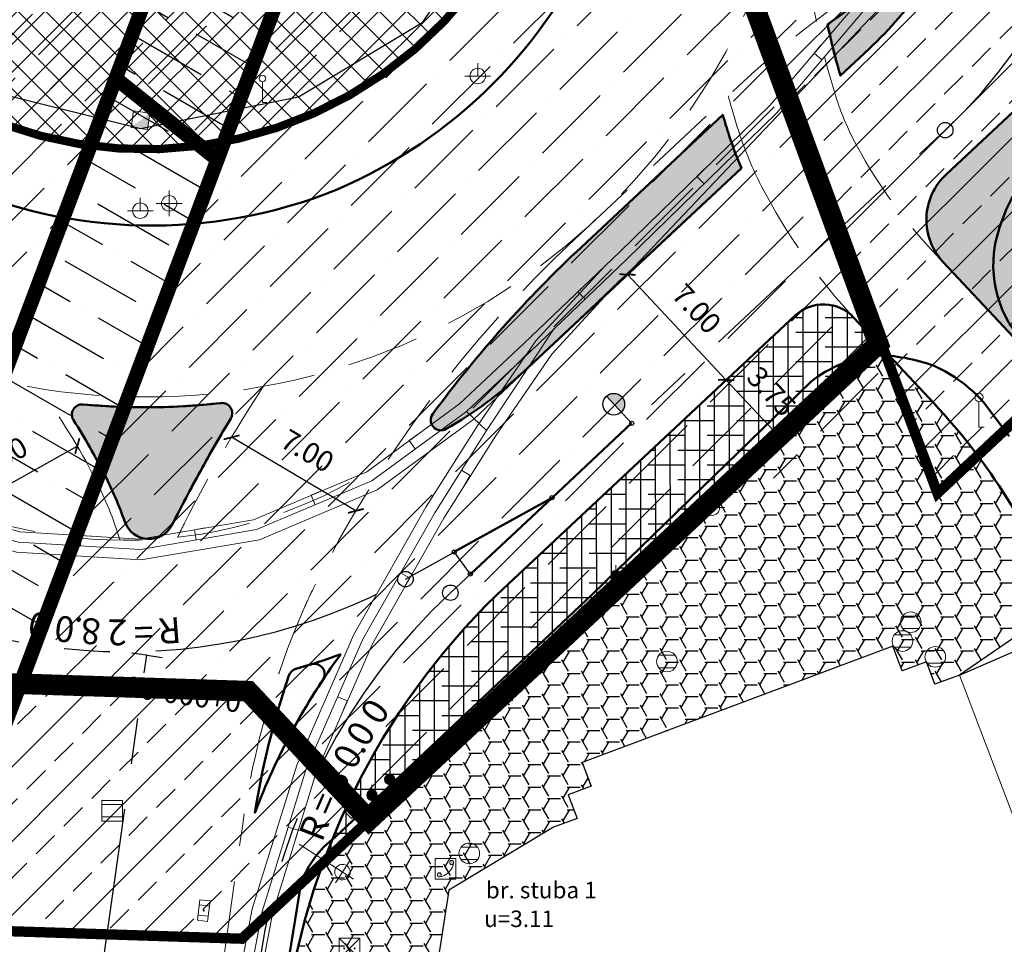
# Model space of a CAD drawing. Extents: x 7458060 to 7458446, y 4961916 to 4962331.
# Drawn here: x 7458206 to 7458253, y 4962070 to 4962115 of the extents above; entities that cross this region are included whole.
import ezdxf
from ezdxf.enums import TextEntityAlignment as Align

# ---------------------------------------------------------------- set-up
doc = ezdxf.new("R2010")
doc.units = 0
doc.header["$LTSCALE"] = 7
doc.header["$PDMODE"] = 33
doc.header["$PDSIZE"] = 0.005
for name, pattern in [('ACAD_ISO13W100', [36, 12, -3, 12, -3, 0, -3, 0, -3]), ('CENTER', [50.8, 31.75, -6.35, 6.35, -6.35]), ('DASHDOT2', [0.5, 0.25, -0.125, 0, -0.125]), ('DASHED', [0.75, 0.5, -0.25]), ('HIDDEN', [0.375, 0.25, -0.125])]:
    doc.linetypes.add(name, pattern=pattern)
doc.layers.get('Defpoints').update_dxf_attribs({"color": 9})
for name, color, linetype, lineweight in [('Gis', 252, 'Continuous', 15), ('Ivicnjak', 162, 'Continuous', 50), ('Kote', 7, 'Continuous', 30), ('Objekti', 7, 'Continuous', 15), ('Osa_tram', 202, 'CENTER', 30), ('Osa_ulica', 32, 'CENTER', 30), ('Osovina', 7, 'Continuous', 15), ('Sao_trake', 142, 'DASHED', 20), ('Simboli', 252, 'Continuous', 13), ('Skretnica', 10, 'Continuous', 30)]:
    doc.layers.add(name, color=color, linetype=linetype, lineweight=lineweight)
for name, color, linetype in [('Konture', 252, 'Continuous'), ('PODZEMNO', 4, 'HIDDEN'), ('slobodni trotoar', 30, 'Continuous'), ('TEKST', 7, 'Continuous'), ('trg', 40, 'Continuous')]:
    doc.layers.add(name, color=color, linetype=linetype)
doc.styles.add('arial', font='ARIALBD.TTF')
doc.styles.get("Standard").update_dxf_attribs({"font": 'simplex.shx'})
doc.styles.add('style1', font='yctime.ttf')
doc.dimstyles.new('nELE', dxfattribs={"dimscale": 0.8, "dimtxt": 1.25, "dimasz": 0.7, "dimexe": 0.18, "dimexo": 0.0625, "dimgap": 1, "dimtad": 1, "dimzin": 0, "dimdsep": 46, "dimtxsty": 'arial', "dimblk": 'ARCHTICK', "dimcen": 0.09, "dimse1": 1, "dimse2": 1, "dimclrd": 256, "dimclre": 256, "dimclrt": 256, "dimadec": 0, "dimazin": 0, "dimtfac": 1, "dimtmove": 2, "dimatfit": 3, "dimldrblk": 'ARCHTICK', "dimfxl": 0, "dimtolj": 1, "dimtzin": 0, "dimarcsym": 0})
pattern_1 = [(0, (0, 0), (0.9525, 0.549926), [0.635, -1.27]), (120, (0, 0), (-0.9524998862, 0.549926197105), [0.635, -1.27]), (60, (0, 0), (1.138e-07, 1.099852197105), [-1.27, 0.635])]

# ---------------------------------------------------------------- blocks, each defined once
blk = doc.blocks.new('s-stac')
at = {"color": 0}
for q in [(-1.5, 0), (1.5, 0)]:
    blk.add_line((0, 0), q, dxfattribs=at)
blk.add_attdef('STAC', (29.469, -1.009), '', height=2, dxfattribs=at)
blk = doc.blocks.new('A$C59560BAA')
at = {"layer": 'Skretnica'}
blk.add_hatch(color=256, dxfattribs=at).paths.add_polyline_path([(0, 0.37, 0.414214), (0.263, 0.633, 0.414214), (0, 0.896)])
blk.add_line((0, 0), (0, 0.896), dxfattribs=at)
blk.add_circle((0, 0.633), 0.263, dxfattribs=at)
blk = doc.blocks.new('A$C00905021')
at = {"layer": 'Skretnica', "linetype": 'Continuous', "lineweight": 50, "ltscale": 0.05}
for q in [(-5.283, 0), (5.417, 0), (5.255, -1.314)]:
    blk.add_line((0, 0), q, dxfattribs=at)
at = {"layer": 'Skretnica'}
blk.add_line((5.417, 0), (5.255, -1.314), dxfattribs=at)
at = {"layer": 'Skretnica', "lineweight": 30, "ltscale": 0.05}
for centre in [(-5.283, 0), (0, 0), (5.417, 0), (5.255, -1.314)]:
    blk.add_circle(centre, 0.1, dxfattribs=at)
blk = doc.blocks.new('_ARCHTICK')
at = {"color": 0, "linetype": 'ByBlock', "const_width": 0.15}
blk.add_lwpolyline([(-0.5, -0.5), (0.5, 0.5)], dxfattribs=at)
blk = doc.blocks.new('*D9')
at = {"layer": 'Defpoints', "color": 0}
for p in [(7458235.09, 4962102.279), (7458234.403, 4962101.636), (7458239.184, 4962096.523)]:
    blk.add_point(p, dxfattribs=at)
at = {"layer": 'Kote', "lineweight": -2}
blk.add_line((7458239.871, 4962097.166), (7458235.09, 4962102.279), dxfattribs=at)
at = {"layer": 'Kote', "lineweight": -2, "xscale": 0.5599999999999999, "yscale": 0.5599999999999999, "zscale": 0.5599999999999999}
for p, rotation in [((7458235.09, 4962102.279), 133.0782810573971), ((7458239.871, 4962097.166), 313.0782810573971)]:
    blk.add_blockref('_ARCHTICK', p, dxfattribs=dict(at, rotation=rotation))
at = {"layer": 'Kote', "insert": (7458238.438, 4962100.618), "char_height": 1, "attachment_point": 5, "rotation": 313.0783, "style": 'arial'}
blk.add_mtext('\\A1;7.00', dxfattribs=at)
blk = doc.blocks.new('*D15')
at = {"layer": 'Defpoints', "color": 0}
for p in [(7458215.835, 4962094.277), (7458215.901, 4962094.388), (7458221.859, 4962090.712)]:
    blk.add_point(p, dxfattribs=at)
at = {"layer": 'Kote', "lineweight": -2}
blk.add_line((7458221.925, 4962090.823), (7458215.901, 4962094.388), dxfattribs=at)
at = {"layer": 'Kote', "lineweight": -2, "xscale": 0.5599999999999999, "yscale": 0.5599999999999999, "zscale": 0.5599999999999999}
for p, rotation in [((7458215.901, 4962094.388), 149.3815624971288), ((7458221.925, 4962090.823), 329.3815624971288)]:
    blk.add_blockref('_ARCHTICK', p, dxfattribs=dict(at, rotation=rotation))
at = {"layer": 'Kote', "insert": (7458219.581, 4962093.733), "char_height": 1, "attachment_point": 5, "rotation": 329.3816, "style": 'arial'}
blk.add_mtext('\\A1;7.00', dxfattribs=at)
blk = doc.blocks.new('*D16')
at = {"layer": 'Defpoints', "color": 0}
for p in [(7458208.428, 4962093.966), (7458208.696, 4962093.486), (7458202.591, 4962090.063)]:
    blk.add_point(p, dxfattribs=at)
at = {"layer": 'Kote', "lineweight": -2}
blk.add_line((7458202.322, 4962090.542), (7458208.428, 4962093.966), dxfattribs=at)
at = {"layer": 'Kote', "lineweight": -2, "xscale": 0.5599999999999999, "yscale": 0.5599999999999999, "zscale": 0.5599999999999999}
for p, rotation in [((7458208.428, 4962093.966), 29.27867868127568), ((7458202.322, 4962090.542), 209.2786786812756)]:
    blk.add_blockref('_ARCHTICK', p, dxfattribs=dict(at, rotation=rotation))
at = {"layer": 'Kote', "insert": (7458204.734, 4962093.397), "char_height": 1, "attachment_point": 5, "rotation": 29.2787, "style": 'arial'}
blk.add_mtext('\\A1;7.00', dxfattribs=at)
blk = doc.blocks.new('*D25')
at = {"layer": 'Defpoints', "color": 0}
for p in [(7458239.871, 4962097.166), (7458242.432, 4962094.427), (7458242.432, 4962094.427)]:
    blk.add_point(p, dxfattribs=at)
at = {"layer": 'Kote', "lineweight": -2}
blk.add_line((7458239.871, 4962097.166), (7458242.432, 4962094.427), dxfattribs=at)
at = {"layer": 'Kote', "lineweight": -2, "xscale": 0.5599999999999999, "yscale": 0.5599999999999999, "zscale": 0.5599999999999999}
for p, rotation in [((7458239.871, 4962097.166), 133.0782810573007), ((7458242.432, 4962094.427), 313.0782810573007)]:
    blk.add_blockref('_ARCHTICK', p, dxfattribs=dict(at, rotation=rotation))
at = {"layer": 'Kote', "insert": (7458242.058, 4962096.611), "char_height": 1, "attachment_point": 5, "rotation": 313.0783, "style": 'arial'}
blk.add_mtext('\\A1;3.75', dxfattribs=at)
blk = doc.blocks.new('Sij_direktni')
for p, q in [((0, 1.25), (0, 0)), ((-1.25, 0), (1.25, 0))]:
    blk.add_line(p, q)
blk.add_circle((0, 0), 0.75)
blk = doc.blocks.new('Elektr-ormar')
blk.add_lwpolyline([(-1, -1), (1, -1), (1, 1), (-1, 1)], close=True)
blk.add_solid([(-1, -1), (1, -1), (1, 1)])
blk = doc.blocks.new('Stub-gvoz')
for p, q in [((0, -1.25), (0, 1.25)), ((0, 0.75), (0, 1.25)), ((-1.25, 0), (1.25, 0))]:
    blk.add_line(p, q)
blk.add_circle((0, 0), 0.75)
blk = doc.blocks.new('Saob_znak-naredbe')
at = {"linetype": 'Continuous', "lineweight": 9}
for p, q in [((0, 2.5), (0, 0)), ((0, 0), (0.5, 0))]:
    blk.add_line(p, q, dxfattribs=at)
blk.add_circle((0, 2.9), 0.4, dxfattribs=at)
blk = doc.blocks.new('*U52')
at = {"linetype": 'Continuous'}
for points in [[(-0.5, 0), (-0.476, -0.155), (-0.476, 0.155)], [(-0.476, 0.155), (-0.405, -0.294), (-0.405, 0.294)], [(-0.405, -0.294), (-0.476, 0.155), (-0.476, -0.155)], [(-0.405, 0.294), (-0.294, -0.405), (-0.294, 0.405)], [(-0.294, -0.405), (-0.405, 0.294), (-0.405, -0.294)], [(-0.294, 0.405), (-0.155, -0.476), (-0.155, 0.476)], [(-0.155, -0.476), (-0.294, 0.405), (-0.294, -0.405)], [(-0.155, 0.476), (0, -0.5), (0, 0.5)], [(0, -0.5), (-0.155, 0.476), (-0.155, -0.476)], [(0, 0.5), (0.155, -0.476), (0.155, 0.476)], [(0.155, -0.476), (0, 0.5), (0, -0.5)], [(0.155, 0.476), (0.294, -0.405), (0.294, 0.405)], [(0.294, -0.405), (0.155, 0.476), (0.155, -0.476)], [(0.294, 0.405), (0.405, -0.294), (0.405, 0.294)], [(0.405, -0.294), (0.294, 0.405), (0.294, -0.405)], [(0.405, 0.294), (0.476, -0.155), (0.476, 0.155)], [(0.476, -0.155), (0.405, 0.294), (0.405, -0.294)], [(0.5, 0), (0.476, 0.155), (0.476, -0.155)]]:
    blk.add_solid(points, dxfattribs=at)
blk = doc.blocks.new('T61-15')
at = {"linetype": 'Continuous', "lineweight": 9}
for p, q in [((0, 1), (0, 0.5)), ((0, -0.5), (0, -1))]:
    blk.add_line(p, q, dxfattribs=at)
blk.add_circle((0, 0), 0.5, dxfattribs=at)
blk.add_point((0, 0), dxfattribs=at)
blk.add_blockref('*U52', (0, 0), dxfattribs=at)
blk = doc.blocks.new('Kanaliz_saht-okr')
for p, q in [((-0.8, 0.6), (0.8, 0.6)), ((-0.8, -0.6), (0.8, -0.6))]:
    blk.add_line(p, q)
blk.add_circle((0, 0), 1)
blk = doc.blocks.new('Kanaliz_saht-cet')
for p, q in [((-1, 1), (-1, -1)), ((1, 1), (-1, 1)), ((1, -1), (1, 1)), ((1, 0.6), (-1, 0.6)), ((-1, -0.6), (1, -0.6)), ((-1, -1), (1, -1))]:
    blk.add_line(p, q)
blk = doc.blocks.new('*U54')
at = {"linetype": 'Continuous'}
for points in [[(-0.05, 0), (-0.043, -0.025), (-0.043, 0.025)], [(-0.043, 0.025), (-0.025, -0.043), (-0.025, 0.043)], [(-0.025, -0.043), (-0.043, 0.025), (-0.043, -0.025)], [(-0.025, 0.043), (0, -0.05), (0, 0.05)], [(0, -0.05), (-0.025, 0.043), (-0.025, -0.043)], [(0, 0.05), (0.025, -0.043), (0.025, 0.043)], [(0.025, -0.043), (0, 0.05), (0, -0.05)], [(0.025, 0.043), (0.043, -0.025), (0.043, 0.025)], [(0.043, -0.025), (0.025, 0.043), (0.025, -0.043)], [(0.05, 0), (0.043, 0.025), (0.043, -0.025)]]:
    blk.add_solid(points, dxfattribs=at)
blk = doc.blocks.new('T62-11')
at = {"linetype": 'Continuous', "lineweight": 9}
for p, q in [((1, 0.5), (-1, 0.5)), ((-1, 0.5), (-1, -0.5)), ((-0.5, 0.5), (-0.5, -0.5)), ((0.5, -0.5), (0.5, 0.5)), ((1, -0.5), (1, 0.5)), ((-1, -0.5), (1, -0.5))]:
    blk.add_line(p, q, dxfattribs=at)
blk.add_circle((0, 0), 0.05, dxfattribs=at)
blk.add_blockref('*U54', (0, 0), dxfattribs=at)
blk = doc.blocks.new('*U60')
at = {"linetype": 'Continuous'}
for points in [[(-0.55, 0), (-0.535, -0.035), (-0.535, 0.035)], [(-0.535, 0.035), (-0.5, -0.05), (-0.5, 0.05)], [(-0.5, -0.05), (-0.535, 0.035), (-0.535, -0.035)], [(-0.5, 0.05), (-0.465, -0.035), (-0.465, 0.035)], [(-0.465, -0.035), (-0.5, 0.05), (-0.5, -0.05)], [(-0.45, 0), (-0.465, 0.035), (-0.465, -0.035)]]:
    blk.add_solid(points, dxfattribs=at)
blk = doc.blocks.new('*U61')
at = {"linetype": 'Continuous'}
for points in [[(0.45, 0), (0.465, -0.035), (0.465, 0.035)], [(0.465, 0.035), (0.5, -0.05), (0.5, 0.05)], [(0.5, -0.05), (0.465, 0.035), (0.465, -0.035)], [(0.5, 0.05), (0.535, -0.035), (0.535, 0.035)], [(0.535, -0.035), (0.5, 0.05), (0.5, -0.05)], [(0.55, 0), (0.535, 0.035), (0.535, -0.035)]]:
    blk.add_solid(points, dxfattribs=at)
blk = doc.blocks.new('T65-22')
at = {"linetype": 'Continuous', "lineweight": 9}
for p, q in [((1, 1), (-1, 1)), ((-1, 1), (1, -1)), ((1, 1), (-1, -1)), ((-1, 1), (-1, -1)), ((1, -1), (1, 1)), ((-1, -1), (1, -1))]:
    blk.add_line(p, q, dxfattribs=at)
for centre in [(-0.5, 0), (0.5, 0)]:
    blk.add_circle(centre, 0.05, dxfattribs=at)
for name in ['*U60', '*U61']:
    blk.add_blockref(name, (0, 0), dxfattribs=at)
blk = doc.blocks.new('T65-25')
at = {"linetype": 'Continuous', "lineweight": 9}
h = blk.add_hatch(color=256, dxfattribs=at)
h.paths.add_polyline_path([(-0.798, -0.599, 0.414214), (-0.599, -0.798, 0.009053), (-0.541, -0.79, 0.330261), (-0.399, -0.599, 1)])
h.paths.add_polyline_path([(0.798, 0.599, 1), (0.399, 0.599, 0.862458), (0.79, 0.541, 0.009053)])
for p, q in [((1, 1), (-1, 1)), ((-1, 1), (-1, -1)), ((1, -1), (1, 1)), ((-1, -1), (1, -1))]:
    blk.add_line(p, q, dxfattribs=at)
for centre in [(0.599, 0.599), (-0.599, -0.599)]:
    blk.add_circle(centre, 0.2, dxfattribs=at)
blk.add_arc((-0.807, 0.807), 1.619, 277.4099, 352.5901, dxfattribs=at)
blk = doc.blocks.new('STUB-G')
for p, q in [((0, -1.25), (0, 1.25)), ((0, 0.75), (0, 1.25)), ((-1.25, 0), (1.25, 0))]:
    blk.add_line(p, q)
blk.add_circle((0, 0), 0.75)
blk = doc.blocks.new('S_TKM')
at = {"layer": 'Simboli'}
blk.add_line((0, 0), (5, 0), dxfattribs=at)
blk.add_blockref('STUB-G', (0, 0), dxfattribs=at)
blk = doc.blocks.new('Tramvaj')
for p, q in [((0, 1), (1, 1)), ((0, 0), (0, 1))]:
    blk.add_line(p, q)
blk = doc.blocks.new('A$C62D6759F')
at = {"layer": 'Gis'}
for points in [[(7458243.835, 4962146.705), (7458247.136, 4962142.647), (7458250.08, 4962136.503), (7458251.297, 4962129.391), (7458250.375, 4962121.874), (7458247.153, 4962115.023), (7458235.407, 4962102.657)], [(7458234.712, 4962103.382), (7458241.981, 4962110.477), (7458246.32, 4962115.586), (7458249.41, 4962122.153), (7458250.292, 4962129.365), (7458249.126, 4962136.185), (7458246.292, 4962142.098), (7458243.114, 4962146.001)], [(7458234.712, 4962103.382), (7458230.056, 4962098.934), (7458226.95, 4962096.005), (7458222.448, 4962092.715), (7458216.965, 4962090.395), (7458211.462, 4962089.46), (7458205.645, 4962089.806), (7458200.553, 4962091.283), (7458196.48, 4962093.468), (7458193.031, 4962095.847), (7458188, 4962099.851)], [(7458233.989, 4962102.691), (7458230.647, 4962099.06), (7458227.833, 4962094.983), (7458225.322, 4962091.002), (7458221.828, 4962084.837), (7458219.057, 4962078.506), (7458216.904, 4962071.538), (7458215.573, 4962064.505)], [(7458187.344, 4962099.084), (7458192.433, 4962095.03), (7458195.931, 4962092.622), (7458200.165, 4962090.354), (7458205.475, 4962088.816), (7458211.513, 4962088.454), (7458217.248, 4962089.428), (7458222.953, 4962091.846), (7458227.636, 4962095.271), (7458230.745, 4962098.2), (7458235.407, 4962102.657)], [(7458216.555, 4962064.356), (7458217.881, 4962071.288), (7458219.993, 4962078.147), (7458222.722, 4962084.384), (7458226.181, 4962090.477), (7458228.687, 4962094.452), (7458231.426, 4962098.424), (7458234.684, 4962101.966)]]:
    blk.add_lwpolyline(points, dxfattribs=at)
at = {"layer": 'Ivicnjak'}
for p, q in [((7458233.373, 4962086.776), (7458243.964, 4962097.082)), ((7458252.332, 4962096.095), (7458253.575, 4962094.451)), ((7458220.898, 4962074.991), (7458233.373, 4962086.776)), ((7458215.733, 4962051.042), (7458219.276, 4962072.813))]:
    blk.add_line(p, q, dxfattribs=at)
for centre, radius, start, end in [((7458211.482, 4962128.577), 24.14, 293.2634, 336.6822), ((7458212.024, 4962128.631), 23.98, 245.6074, 292.0217), ((7458260.836, 4962102.13), 8.097, 148.1695, 169.075), ((7458258.332, 4962102.737), 5.525, 170.3291, 228.2277), ((7458247.835, 4962092.114), 6.298, 97.1616, 127.9252), ((7458247.075, 4962090.028), 8.335, 69.6532, 90.1721), ((7458246.923, 4962091.261), 7.255, 41.787, 65.1367), ((7458223.834, 4962071.111), 4.866, 127.1199, 159.5285)]:
    blk.add_arc(centre, radius, start, end, dxfattribs=at)
at = {"layer": 'Konture'}
for p, q in [((7458225.172, 4962114.508), (7458229.494, 4962121.029)), ((7458219.138, 4962110.89), (7458225.172, 4962114.508)), ((7458204.165, 4962111.189), (7458211.487, 4962109.348)), ((7458211.487, 4962109.348), (7458219.138, 4962110.89)), ((7458251.164, 4962082.867), (7458256.464, 4962085.173))]:
    blk.add_line(p, q, dxfattribs=at)
at = {"layer": 'Objekti'}
for p, q in [((7458232.886, 4962078.623), (7458247.937, 4962084.265)), ((7458247.937, 4962084.265), (7458248.387, 4962083.064)), ((7458248.387, 4962083.064), (7458249.568, 4962083.507)), ((7458249.568, 4962083.507), (7458249.975, 4962082.421)), ((7458249.975, 4962082.421), (7458251.164, 4962082.867)), ((7458251.164, 4962082.867), (7458255.549, 4962071.345)), ((7458232.886, 4962078.623), (7458233.314, 4962077.481)), ((7458233.314, 4962077.481), (7458232.214, 4962077.06)), ((7458232.214, 4962077.06), (7458232.642, 4962075.917)), ((7458232.642, 4962075.917), (7458231.492, 4962075.488)), ((7458231.492, 4962075.488), (7458226.436, 4962072.434)), ((7458225.445, 4962066.08), (7458226.436, 4962072.434))]:
    blk.add_line(p, q, dxfattribs=at)
at = {"layer": 'Osovina'}
for p, q in [((7458228.256, 4962094.72), (7458231.532, 4962099.656)), ((7458227.29, 4962095.641), (7458228.256, 4962094.72))]:
    blk.add_line(p, q, dxfattribs=at)
for points in [[(7458243.475, 4962146.35), (7458246.711, 4962142.368), (7458249.599, 4962136.34), (7458250.79, 4962129.376), (7458249.887, 4962122.013), (7458246.732, 4962115.304), (7458242.326, 4962110.121), (7458235.053, 4962103.021)], [(7458227.29, 4962095.641), (7458230.395, 4962098.569), (7458235.053, 4962103.021)], [(7458196.205, 4962093.048), (7458200.361, 4962090.824), (7458205.556, 4962089.314), (7458211.485, 4962088.959), (7458217.102, 4962089.914), (7458222.694, 4962092.284), (7458227.29, 4962095.641)], [(7458216.065, 4962064.43), (7458217.386, 4962071.404), (7458219.52, 4962078.326), (7458222.268, 4962084.611), (7458225.746, 4962090.737), (7458228.256, 4962094.72)]]:
    blk.add_lwpolyline(points, dxfattribs=at)
at = {"layer": 'Simboli'}
for name, p, xscale, yscale, zscale, rotation in [('Tramvaj', (7458244.504, 4962112.684), 0.5, 0.5, 0.5, 49.63257556192698), ('Elektr-ormar', (7458211.489, 4962109.753), 0.399999999952014, 0.399999999952014, 0.4, 352.1897149283142), ('Tramvaj', (7458238.798, 4962106.677), 0.5, 0.5, 0.5, 44.31039509564459), ('Tramvaj', (7458233.026, 4962101.084), 0.5, 0.5, 0.5, 43.70461915332295), ('Tramvaj', (7458224.805, 4962093.826), 0.5, 0.5, 0.5, 36.14505561479459), ('Tramvaj', (7458227.044, 4962092.797), 0.5, 0.5, 0.5, 237.7817614063715), ('Tramvaj', (7458219.951, 4962091.122), 0.5, 0.5, 0.5, 22.96818973613457), ('Tramvaj', (7458214.194, 4962089.42), 0.5, 0.5, 0.5, 9.6491358506118), ('Tramvaj', (7458208.59, 4962089.132), 0.5, 0.5, 0.5, 356.5734951316348), ('Tramvaj', (7458224.094, 4962087.826), 0.5, 0.5, 0.5, 240.4145142363955), ('Tramvaj', (7458221.045, 4962081.814), 0.5, 0.5, 0.5, 246.3835357764828), ('T62-11', (7458221.887, 4962076.445), 0.4999999998250187, 0.5, 0.5, 44.38620645038318), ('Tramvaj', (7458218.645, 4962075.489), 0.5, 0.5, 0.5, 252.8658671723768), ('S_TKM', (7458221.278, 4962073.318), 0.4999999975524599, 0.5000000016333362, 0.5, 147.288812957103), ('T62-11', (7458214.552, 4962071.454), 0.4999999998250186, 0.5, 0.5, 83.43323452001147)]:
    blk.add_blockref(name, p, dxfattribs=dict(at, xscale=xscale, yscale=yscale, zscale=zscale, rotation=rotation))
for name, p, xscale, yscale, zscale in [('Sij_direktni', (7458227.83, 4962111.897), 0.5, 0.5, 0.5), ('Saob_znak-naredbe', (7458217.405, 4962110.618), 0.3999999999999986, 0.3999999999999986, 0.4), ('Stub-gvoz', (7458212.878, 4962105.727), 0.5, 0.5, 0.5), ('Sij_direktni', (7458211.478, 4962105.373), 0.5, 0.5, 0.5), ('Saob_znak-naredbe', (7458252.11, 4962094.879), 0.5, 0.5, 0.5), ('Sij_direktni', (7458239.176, 4962090.981), 0.5, 0.5, 0.5), ('T61-15', (7458234.526, 4962087.685), 0.5, 0.5, 0.5), ('Kanaliz_saht-okr', (7458248.81, 4962085.429), 0.5, 0.5, 0.5), ('Kanaliz_saht-okr', (7458248.407, 4962084.516), 0.5, 0.5, 0.5), ('Kanaliz_saht-okr', (7458249.998, 4962083.749), 0.5, 0.5, 0.5), ('Kanaliz_saht-okr', (7458236.995, 4962083.523), 0.5, 0.5, 0.5), ('Sij_direktni', (7458228.902, 4962081.641), 0.5, 0.5, 0.5), ('T61-15', (7458223.564, 4962077.803), 0.5, 0.5, 0.5), ('T61-15', (7458222.703, 4962077.04), 0.5, 0.5, 0.5), ('T61-15', (7458223.578, 4962076.907), 0.5, 0.5, 0.5), ('Kanaliz_saht-cet', (7458210.112, 4962076.293), 0.5, 0.5, 0.5), ('Kanaliz_saht-okr', (7458227.418, 4962074.223), 0.5, 0.5, 0.5), ('T65-25', (7458226.263, 4962073.482), 0.5, 0.5, 0.5), ('T65-22', (7458221.609, 4962069.616), 0.5, 0.5, 0.5)]:
    blk.add_blockref(name, p, dxfattribs=dict(at, xscale=xscale, yscale=yscale, zscale=zscale))
at = {"layer": 'TEKST', "style": 'style1'}
for s, p in [('br. stuba 1', (7458228.222, 4962072.046)), ('u=3.11', (7458228.139, 4962070.654))]:
    blk.add_text(s, height=0.8, dxfattribs=at).set_placement(p)

msp = doc.modelspace()

# ---------------------------------------------------------------- hatches: boundary and pattern name
at = {"linetype": 'ACAD_ISO13W100', "ltscale": 0.025}
h = msp.add_hatch(dxfattribs=at)
h.set_pattern_fill('ANSI36', color=256, scale=0.5, angle=105, style=0)
edge = h.paths.add_edge_path()
edge.add_line((7458154.935, 4962121.098), (7458150.605, 4962124.827))
edge.add_line((7458150.605, 4962124.827), (7458149.364, 4962123.382))
edge.add_line((7458149.364, 4962123.382), (7458163.137, 4962111.52))
edge.add_arc((7458164.728, 4962132.46), 21, 265.6553, 318.7545)
edge.add_line((7458180.518, 4962118.615), (7458222.317, 4962166.914))
edge.add_line((7458222.317, 4962166.914), (7458217.952, 4962170.409))
edge.add_line((7458217.952, 4962170.409), (7458176.007, 4962122.571))
edge.add_arc((7458164.728, 4962132.46), 15, 229.2394, 318.755, ccw=False)
h = msp.add_hatch(dxfattribs=at)
h.set_pattern_fill('ANSI36', color=256, scale=0.5, angle=105, style=0)
h.paths.add_polyline_path([(7458196.435, 4962074.94), (7458201.215, 4962070.603), (7458238.158, 4962168.863), (7458232.113, 4962169.834)])
h = msp.add_hatch()
h.set_pattern_fill('DOTS', color=256, scale=0.3, style=0)
edge = h.paths.add_edge_path()
edge.add_arc((7458273.493, 4962060.153), 67.499, 148.62639, 151.11856)
edge.add_arc((7458273.493, 4962060.153), 67.499, 151.11856, 153.61073)
edge.add_arc((7458211.908, 4962090.71), 1.25, 199.5856, 333.6107, ccw=False)
edge.add_arc((7458192.416, 4962083.776), 19.438, 19.5798, 26.9133)
edge.add_arc((7458181.657, 4962078.325), 31.5, 26.8959, 32.4304)
edge.add_arc((7458208.666, 4962095.486), 0.5, 84.6887, 212.4304, ccw=False)
edge.add_arc((7458211.721, 4962128.344), 32.5, 264.6887, 270)
edge.add_arc((7458211.721, 4962128.344), 32.5, 270, 276.4649)
edge.add_arc((7458215.436, 4962095.554), 0.5, -31.3736, 96.4649, ccw=False)
edge = h.paths.add_edge_path()
edge.add_arc((7458249.092, 4962116.641), 0.5, 325.2252, 480.2556)
edge.add_arc((7458270.757, 4962079.499), 43.5, 120.2556, 126.6678)
edge.add_arc((7458279.507, 4962121.758), 35.499, 191.9781, 196.0922)
edge.add_line((7458245.398, 4962111.918), (7458246.79, 4962113.219))
edge.add_arc((7458233.403, 4962127.535), 19.6, 313.0783, 325.2252)
edge = h.paths.add_edge_path()
edge.add_arc((7458269.491, 4962179.278), 51.999, 241.405, 250.0463)
edge.add_line((7458251.746, 4962130.401), (7458251.746, 4962130.401))
edge.add_arc((7458251.063, 4962128.521), 2, -71.9713, 70.0463, ccw=False)
edge.add_arc((7458260.657, 4962099.043), 29, 108.0287, 117.3283)
edge.add_arc((7458270.622, 4962079.733), 50.73, 117.3145, 120.7905)
edge.add_arc((7458244.398, 4962123.741), 0.5, 171.9819, 300.7859, ccw=False)
edge.add_arc((7458211.721, 4962128.344), 32.5, 351.9819, 360.2064)
edge.add_arc((7458211.721, 4962128.344), 32.5, 0.2064, 8.4308)
edge.add_arc((7458244.355, 4962133.196), 0.493, 59.6716, 190.1642, ccw=False)
edge = h.paths.add_edge_path()
edge.add_line((7458232.389, 4962157.567), (7458239.352, 4962150.007))
edge.add_line((7458239.352, 4962150.007), (7458246.315, 4962142.447))
edge.add_arc((7458245.947, 4962142.108), 0.5, -39.8522, 42.6459, ccw=False)
edge.add_arc((7458245.947, 4962142.108), 0.5, 237.6498, 320.1478, ccw=False)
edge.add_arc((7458269.49, 4962179.276), 44.497, 230.1488, 237.6498, ccw=False)
edge.add_arc((7458269.494, 4962179.282), 44.504, 222.649, 230.1488, ccw=False)
edge.add_arc((7458259.096, 4962169.703), 30.366, 214.884, 222.649, ccw=False)
edge.add_arc((7458257.71, 4962168.738), 28.677, 206.7828, 214.884, ccw=False)
edge.add_arc((7458246.066, 4962162.86), 15.634, 204.3115, 206.7828, ccw=False)
edge.add_arc((7458244.429, 4962162.121), 13.838, 201.5194, 204.3115, ccw=False)
edge.add_arc((7458232.021, 4962157.228), 0.5, 42.6492, 201.5667, ccw=False)
edge = h.paths.add_edge_path()
edge.add_line((7458239.703, 4962110.015), (7458232.853, 4962103.61))
edge.add_arc((7458273.493, 4962060.153), 59.499, 133.08105, 143.5247)
edge.add_arc((7458226.051, 4962095.226), 0.5, 143.5247, 299.7901)
edge.add_arc((7458216.363, 4962112.15), 20, 299.7901, 313.0783)
edge.add_line((7458230.023, 4962097.541), (7458235.314, 4962102.489))
edge.add_line((7458235.314, 4962102.489), (7458240.605, 4962107.436))
edge.add_arc((7458256.668, 4962114.382), 17.5, 197.8979, 203.3844, ccw=False)
edge.add_arc((7458284.589, 4962123.292), 46.808, 196.4781, 197.7736, ccw=False)
h = msp.add_hatch()
h.set_pattern_fill('DOTS', color=256, scale=0.3, style=0)
edge = h.paths.add_edge_path()
edge.add_line((7458219.018, 4962083.164), (7458219.76, 4962083.387))
edge.add_arc((7458219.911, 4962082.911), 0.5, -33.561, 107.5132, ccw=False)
edge.add_arc((7458246.993, 4962064.944), 32, 146.439, 151.2522)
edge.add_arc((7458218.499, 4962080.575), 0.5, 164.3141, 331.2522, ccw=False)
edge.add_arc((7458256.046, 4962070.031), 39.5, 161.0696, 164.3141, ccw=False)
edge.add_arc((7458219.165, 4962082.673), 0.513, 106.7725, 160.3288, ccw=False)
at = {"layer": 'PODZEMNO', "linetype": 'Continuous'}
h = msp.add_hatch(dxfattribs=at)
h.set_pattern_fill('ANSI36', color=6, scale=0.5, style=0)
h.paths.add_polyline_path([(7458238.158, 4962168.863), (7458233.929, 4962157.615), (7458267.241, 4962130.938), (7458265.931, 4962144.76), (7458244.259, 4962167.883)])
edge = h.paths.add_edge_path()
edge.add_line((7458176.007, 4962122.571), (7458217.952, 4962170.409))
edge.add_line((7458217.952, 4962170.409), (7458229.002, 4962161.561))
edge.add_line((7458229.002, 4962161.561), (7458232.113, 4962169.834))
edge.add_line((7458232.113, 4962169.834), (7458232.196, 4962169.82))
edge.add_line((7458232.196, 4962169.82), (7458218.168, 4962207.16))
edge.add_line((7458218.168, 4962207.16), (7458226.473, 4962214.913))
edge.add_line((7458226.473, 4962214.913), (7458219.297, 4962234.018))
edge.add_line((7458219.297, 4962234.018), (7458202.064, 4962226.879))
edge.add_line((7458202.064, 4962226.879), (7458214.389, 4962194.06))
edge.add_line((7458214.389, 4962194.06), (7458157.831, 4962142.016))
edge.add_line((7458157.831, 4962142.016), (7458162.166, 4962138.282))
edge.add_line((7458162.166, 4962138.282), (7458150.605, 4962124.827))
edge.add_line((7458150.605, 4962124.827), (7458154.935, 4962121.098))
edge.add_arc((7458164.728, 4962132.46), 15, 229.2394, 318.755)
edge = h.paths.add_edge_path()
edge.add_line((7458198.372, 4962080.091), (7458225.573, 4962152.44))
edge.add_line((7458225.573, 4962152.44), (7458216.249, 4962159.902))
edge.add_line((7458216.249, 4962159.902), (7458180.518, 4962118.615))
edge.add_arc((7458164.728, 4962132.46), 21, 265.6553, 318.7545, ccw=False)
edge.add_line((7458163.137, 4962111.52), (7458170.588, 4962105.104))
edge.add_line((7458170.588, 4962105.104), (7458167.339, 4962101.332))
edge.add_line((7458167.339, 4962101.332), (7458194.627, 4962076.581))
edge.add_line((7458194.627, 4962076.581), (7458198.372, 4962080.091))
h.paths.add_polyline_path([(7458230.5, 4962148.496), (7458205.666, 4962082.443), (7458216.708, 4962082.086), (7458222.559, 4962075.843), (7458240.347, 4962092.471), (7458243.528, 4962092.368), (7458248.207, 4962096.753), (7458238.566, 4962122.532), (7458242.442, 4962138.939)])
at = {"layer": 'PODZEMNO', "linetype": 'Continuous', "ltscale": 1.4}
h = msp.add_hatch(dxfattribs=at)
h.set_pattern_fill('ANSI33', color=180, scale=0.4, style=0)
h.paths.add_polyline_path([(7458265.931, 4962144.76), (7458267.241, 4962130.938), (7458217.952, 4962170.409), (7458211.819, 4962163.414), (7458242.442, 4962138.939), (7458238.566, 4962122.532), (7458250.104, 4962091.679), (7458276.627, 4962116.551), (7458274.871, 4962135.222)])
at = {"layer": 'PODZEMNO', "linetype": 'Continuous'}
h = msp.add_hatch(dxfattribs=at)
h.set_pattern_fill('ANSI36', color=6, scale=0.5, style=0)
h.paths.add_polyline_path([(7458210.288, 4962111.784), (7458215.216, 4962107.844), (7458223.744, 4962130.527), (7458218.815, 4962134.466), (7458210.288, 4962111.784)])
at = {"layer": 'PODZEMNO', "linetype": 'Continuous', "ltscale": 1.4}
h = msp.add_hatch(dxfattribs=at)
h.set_pattern_fill('ANSI33', color=180, scale=0.4, style=0)
h.paths.add_polyline_path([(7458222.559, 4962075.843), (7458216.403, 4962070.089), (7458201.24, 4962070.58), (7458194.627, 4962076.581), (7458201.041, 4962082.593), (7458216.708, 4962082.086)])
at = {"layer": 'slobodni trotoar'}
h = msp.add_hatch(dxfattribs=at)
h.set_pattern_fill('HONEY', color=8, scale=0.2, style=0)
h.set_pattern_definition(pattern_1)
edge = h.paths.add_edge_path()
edge.add_line((7458280.65, 4962113.799), (7458275.752, 4962107.62))
edge.add_line((7458275.752, 4962107.62), (7458273.707, 4962109.241))
edge.add_line((7458273.707, 4962109.241), (7458271.247, 4962106.128))
edge.add_line((7458271.247, 4962106.128), (7458270.926, 4962106.54))
edge.add_line((7458270.926, 4962106.54), (7458267.725, 4962104.011))
edge.add_line((7458267.725, 4962104.011), (7458266.137, 4962099.768))
edge.add_line((7458266.137, 4962099.768), (7458266.573, 4962098.667))
edge.add_line((7458266.573, 4962098.667), (7458260.264, 4962092.307))
edge.add_line((7458260.264, 4962092.307), (7458254.934, 4962098.008))
edge.add_line((7458254.934, 4962098.008), (7458250.376, 4962102.882))
edge.add_arc((7458252.567, 4962104.931), 3, 133.0785, 223.0783, ccw=False)
edge.add_arc((7893105.843, 4497060.287), 636684.94, 133.077906357, 133.0784605, ccw=False)
edge.add_arc((7458275.506, 4962089.415), 30, 117.3283, 133.0782, ccw=False)
edge.add_arc((7458268.62, 4962102.74), 15.001, 71.5437, 117.3259, ccw=False)
edge.add_arc((7458259.065, 4962074.167), 45.129, 61.4255, 71.521, ccw=False)
at = {"layer": 'slobodni trotoar', "linetype": 'Continuous'}
h = msp.add_hatch(dxfattribs=at)
h.set_pattern_fill('ANSI38', color=256, scale=0.225, angle=45, style=0)
edge = h.paths.add_edge_path()
edge.add_line((7458220.344, 4962073.773), (7458247.236, 4962098.919))
edge.add_line((7458247.236, 4962098.919), (7458246.041, 4962100.197))
edge.add_arc((7458244.58, 4962098.831), 2, 43.0783, 88.0783)
edge.add_arc((7458244.58, 4962098.831), 2, 88.0783, 133.0783)
edge.add_line((7458243.214, 4962100.292), (7458229.296, 4962087.278))
edge.add_arc((7458253.201, 4962061.713), 35, 133.0783, 159.8438)
at = {"layer": 'slobodni trotoar'}
h = msp.add_hatch(dxfattribs=at)
h.set_pattern_fill('HONEY', color=8, scale=0.2, style=0)
h.set_pattern_definition(pattern_1)
edge = h.paths.add_edge_path()
edge.add_line((7458256.063, 4962086.223), (7458251.164, 4962082.867))
edge.add_line((7458251.164, 4962082.867), (7458249.975, 4962082.421))
edge.add_line((7458249.975, 4962082.421), (7458249.568, 4962083.507))
edge.add_line((7458249.568, 4962083.507), (7458248.387, 4962083.064))
edge.add_line((7458248.387, 4962083.064), (7458247.937, 4962084.265))
edge.add_line((7458247.937, 4962084.265), (7458232.886, 4962078.623))
edge.add_line((7458232.886, 4962078.623), (7458233.322, 4962077.484))
edge.add_line((7458233.322, 4962077.484), (7458232.211, 4962077.067))
edge.add_line((7458232.211, 4962077.067), (7458232.642, 4962075.917))
edge.add_line((7458232.642, 4962075.917), (7458231.492, 4962075.488))
edge.add_line((7458231.492, 4962075.488), (7458226.436, 4962072.434))
edge.add_line((7458226.436, 4962072.434), (7458225.364, 4962065.561))
edge.add_line((7458225.364, 4962065.561), (7458218.547, 4962066.624))
edge.add_arc((7458253.201, 4962061.713), 35, 159.8438, 171.9339, ccw=False)
edge.add_line((7458220.344, 4962073.773), (7458247.236, 4962098.919))
edge.add_line((7458247.236, 4962098.919), (7458249.946, 4962096.021))
edge.add_arc((7458228.033, 4962075.531), 30, 20.8791, 43.0783, ccw=False)
at = {"layer": 'trg'}
h = msp.add_hatch(dxfattribs=at)
h.set_pattern_fill('ANSI37', color=256, scale=0.3, style=0)
edge = h.paths.add_edge_path()
edge.add_arc((7458211.721, 4962128.344), 20, -226.8541, 100.7184, ccw=False)
edge.add_arc((7458211.721, 4962128.344), 20, 100.7191, 133.1459, ccw=False)

# ---------------------------------------------------------------- linework, layer by layer
msp.add_line((7458243.214, 4962100.292), (7458229.296, 4962087.278))
at = {"linetype": 'ACAD_ISO13W100', "ltscale": 0.025, "const_width": 0.7}
msp.add_lwpolyline([(7458196.435, 4962074.94), (7458201.215, 4962070.603), (7458238.158, 4962168.863), (7458232.113, 4962169.834), (7458196.435, 4962074.94)], dxfattribs=at)
at = {"color": 2, "const_width": 0.7}
for points in [[(7458210.288, 4962111.784), (7458215.216, 4962107.844), (7458223.744, 4962130.527), (7458218.815, 4962134.466), (7458210.288, 4962111.784)], [(7458205.666, 4962082.443), (7458199.333, 4962082.648), (7458196.435, 4962074.94), (7458201.215, 4962070.603), (7458205.666, 4962082.443)]]:
    msp.add_lwpolyline(points, close=True, dxfattribs=at)
at = {"layer": 'Ivicnjak'}
for p, q in [((7458245.398, 4962111.918), (7458246.79, 4962113.219)), ((7458250.518, 4962107.122), (7458255.016, 4962111.328)), ((7458232.853, 4962103.61), (7458239.718, 4962110.029)), ((7458230.023, 4962097.541), (7458240.605, 4962107.436)), ((7458260.264, 4962092.307), (7458250.376, 4962102.882)), ((7458229.296, 4962087.278), (7458243.214, 4962100.292)), ((7458249.946, 4962096.021), (7458246.041, 4962100.197))]:
    msp.add_line(p, q, dxfattribs=at)
at = {"layer": 'Ivicnjak', "color": 7}
msp.add_lwpolyline([(7458249.502, 4962116.356, 0.802803), (7458248.84, 4962117.073, 0.027986), (7458244.78, 4962114.39, 0.017953), (7458245.398, 4962111.918), (7458246.79, 4962113.219, 0.053051)], format="xyb", close=True, dxfattribs=at)
for points in [[(7458239.703, 4962110.015), (7458232.853, 4962103.61, 0.045601), (7458225.649, 4962095.524, 0.811703), (7458226.3, 4962094.792, 0.058046), (7458230.023, 4962097.541), (7458235.314, 4962102.489), (7458240.605, 4962107.436, -0.023944), (7458240.015, 4962109.004, -0.005653), (7458239.703, 4962110.015)], [(7458215.863, 4962095.294, 0.010875), (7458214.39, 4962092.755, 0.010875), (7458213.028, 4962090.154, -0.662043), (7458210.731, 4962090.291, 0.032009), (7458209.749, 4962092.575, 0.024154), (7458208.244, 4962095.218, -0.623304), (7458208.712, 4962095.984, 0.023179), (7458211.721, 4962095.844, 0.028216), (7458215.38, 4962096.051, -0.62389), (7458215.863, 4962095.294, 0.953934)], [(7458219.018, 4962083.164), (7458219.76, 4962083.387, -0.707216), (7458220.327, 4962082.634, 0.021005), (7458218.937, 4962080.334, -0.892049), (7458218.017, 4962080.71, -0.014158), (7458218.683, 4962082.845, -0.238032), (7458219.018, 4962083.164, -0.105697)]]:
    msp.add_lwpolyline(points, format="xyb", dxfattribs=at)
at = {"layer": 'Ivicnjak'}
msp.add_circle((7458211.721, 4962128.344), 20, dxfattribs=at)
for centre, radius, start, end in [((7458270.757, 4962079.499), 43.5, 120.2556, 126.6678), ((7458233.403, 4962127.535), 19.6, 313.0783, 325.2252), ((7458279.507, 4962121.758), 35.499, 191.9781, 196.0922), ((7458279.507, 4962121.758), 41.499, 196.4366, 197.8979), ((7458256.668, 4962114.382), 17.5, 197.8979, 203.3844), ((7458252.567, 4962104.931), 3, 133.0766, 223.0787), ((7458273.493, 4962060.153), 59.499, 133.08105, 143.5247), ((7458244.58, 4962098.831), 2, 43.0783, 133.0783), ((7458216.363, 4962112.15), 20, 299.7901, 313.0783), ((7458211.721, 4962128.344), 32.5, 264.6887, 276.4649), ((7458215.436, 4962095.554), 0.5, 328.6264, 96.4649), ((7458228.033, 4962075.531), 30, 20.8791, 43.0783), ((7458208.666, 4962095.486), 0.5, 84.6887, 212.4304), ((7458181.657, 4962078.325), 31.5, 26.8959, 32.4304), ((7458273.493, 4962060.153), 67.499, 148.62639, 153.61073), ((7458226.051, 4962095.226), 0.5, 143.5247, 299.7901), ((7458192.359, 4962083.754), 19.5, 19.5856, 26.8959), ((7458211.908, 4962090.71), 1.25, 199.5856, 333.6107), ((7458253.201, 4962061.713), 35, 133.0783, 171.9339), ((7458246.993, 4962064.944), 32, 143.7146, 159.4665), ((7458210.732, 4962111.997), 30, 286.0317, 290.4178), ((7458219.156, 4962082.683), 0.5, 106.0317, 161.0696), ((7458219.911, 4962082.911), 0.5, 326.439, 107.5132), ((7458256.046, 4962070.031), 39.5, 161.0696, 171.0614), ((7458218.499, 4962080.575), 0.5, 164.3141, 331.2522)]:
    msp.add_arc(centre, radius, start, end, dxfattribs=at)
at = {"layer": 'Kote'}
for centre in [(7458250.478, 4962109.275), (7458224.325, 4962087.517), (7458226.503, 4962086.856)]:
    msp.add_circle(centre, 0.375, dxfattribs=at)
at = {"layer": 'Osa_tram', "ltscale": 0.05}
for p, q in [((7458226.503, 4962086.856), (7458250.478, 4962109.275)), ((7458224.325, 4962087.517), (7458231.427, 4962091.461))]:
    msp.add_line(p, q, dxfattribs=at)
for centre, radius, start, end in [((7458233.403, 4962127.535), 25, 313.0783, 42.6459), ((7458210.732, 4962111.997), 28, 236.682, 299.042), ((7458246.993, 4962064.944), 30, 133.0783, 171.9339)]:
    msp.add_arc(centre, radius, start, end, dxfattribs=at)
at = {"layer": 'Osa_ulica', "ltscale": 0.05}
msp.add_line((7458199.199, 4961994.949), (7458211.794, 4962083.829), dxfattribs=at)
at = {"layer": 'PODZEMNO', "color": 6, "const_width": 1}
msp.add_lwpolyline([(7458267.241, 4962130.938), (7458217.952, 4962170.409), (7458211.819, 4962163.414), (7458242.442, 4962138.939), (7458238.566, 4962122.532), (7458247.236, 4962098.919), (7458240.347, 4962092.471), (7458240.347, 4962092.471), (7458222.559, 4962075.843), (7458216.708, 4962082.086), (7458201.041, 4962082.593), (7458194.627, 4962076.581), (7458167.339, 4962101.332), (7458167.339, 4962101.332), (7458170.588, 4962105.104), (7458149.364, 4962123.382), (7458162.166, 4962138.282), (7458157.831, 4962142.016), (7458157.831, 4962142.016), (7458214.389, 4962194.06)], dxfattribs=at)
at = {"layer": 'PODZEMNO', "color": 180, "linetype": 'DASHDOT2', "const_width": 0.5}
for points in [[(7458265.931, 4962144.76), (7458267.241, 4962130.938), (7458217.952, 4962170.409), (7458211.819, 4962163.414), (7458242.442, 4962138.939), (7458238.566, 4962122.532), (7458250.104, 4962091.679), (7458276.627, 4962116.551), (7458274.871, 4962135.222), (7458265.931, 4962144.76)], [(7458222.559, 4962075.843), (7458216.403, 4962070.089), (7458201.24, 4962070.58), (7458194.627, 4962076.581), (7458201.041, 4962082.593), (7458216.708, 4962082.086), (7458222.559, 4962075.843)]]:
    msp.add_lwpolyline(points, dxfattribs=at)
at = {"layer": 'Sao_trake'}
for p, q in [((7458232.512, 4962103.975), (7458240.706, 4962111.637)), ((7458250.376, 4962102.882), (7458249.799, 4962103.499)), ((7458215.557, 4962069.399), (7458216.442, 4962075.643))]:
    msp.add_line(p, q, dxfattribs=at)
msp.add_circle((7458211.721, 4962128.344), 32, dxfattribs=at)
for centre, radius, start, end in [((7458279.507, 4962121.758), 35.999, 177.6488, 197.8979), ((7458270.757, 4962079.499), 44, 117.3283, 133.0783), ((7458279.507, 4962121.758), 40.999, 195.2986, 197.8979), ((7458256.668, 4962114.382), 12, 197.8979, 207.3283), ((7458256.668, 4962114.382), 17, 197.8979, 207.3283), ((7458267.329, 4962119.891), 24, 207.3283, 223.0783), ((7458267.329, 4962119.891), 29, 207.3283, 223.0783), ((7458273.493, 4962060.153), 59.999, 133.08105, 153.33019), ((7458181.657, 4962078.325), 31, 26.8959, 36.4891), ((7458273.493, 4962060.153), 66.999, 146.77801, 153.33019), ((7458210.732, 4962111.997), 22.6, 236.682, 299.042), ((7458192.359, 4962083.754), 19, 17.281, 26.8959), ((7458237.749, 4962078.107), 27.001, 153.3302, 154.943), ((7458237.749, 4962078.107), 20.001, 153.3302, 156.1839), ((7458256.046, 4962070.031), 40, 156.1839, 171.9339)]:
    msp.add_arc(centre, radius, start, end, dxfattribs=at)
at = {"layer": 'slobodni trotoar', "color": 7, "linetype": 'Continuous'}
for points in [[(7458280.65, 4962113.799), (7458275.752, 4962107.62), (7458273.707, 4962109.241), (7458271.247, 4962106.128), (7458270.926, 4962106.54), (7458267.725, 4962104.011), (7458266.137, 4962099.768), (7458266.573, 4962098.667), (7458260.264, 4962092.307), (7458254.934, 4962098.008), (7458250.376, 4962102.882, -0.414213), (7458250.518, 4962107.122, -0.000002), (7458255.016, 4962111.328, -0.06883), (7458261.733, 4962116.067, -0.202463), (7458273.369, 4962116.969, -0.044078), (7458280.65, 4962113.799, 2.063638)], [(7458256.063, 4962086.223), (7458251.164, 4962082.867), (7458249.975, 4962082.421), (7458249.568, 4962083.507), (7458248.387, 4962083.064), (7458247.937, 4962084.265), (7458232.886, 4962078.623), (7458233.322, 4962077.484), (7458232.211, 4962077.067), (7458232.642, 4962075.917), (7458231.492, 4962075.488), (7458226.436, 4962072.434), (7458225.364, 4962065.561), (7458218.547, 4962066.624, -0.052802), (7458220.344, 4962073.773), (7458247.236, 4962098.919), (7458249.946, 4962096.021, -0.097166), (7458256.063, 4962086.223, 9.461178)]]:
    msp.add_lwpolyline(points, format="xyb", dxfattribs=at)
at = {"layer": 'slobodni trotoar', "linetype": 'Continuous'}
msp.add_lwpolyline([(7458220.344, 4962073.773), (7458247.236, 4962098.919), (7458246.041, 4962100.197, 0.198912), (7458244.647, 4962100.83, 0.198912), (7458243.214, 4962100.292), (7458229.296, 4962087.278, 0.11732)], format="xyb", close=True, dxfattribs=at)
at = {"layer": 'trg', "linetype": 'Continuous'}
msp.add_lwpolyline([(7458208.001, 4962147.996, 0.4, 0.4, -7.020336), (7458198.044, 4962142.937, 0.5, 0.5, -0.14244), (7458208.001, 4962147.995, 0.5, 0.5, -0.14244)], format="xyseb", dxfattribs=at)

# ---------------------------------------------------------------- block references
msp.add_blockref('A$C62D6759F', (0, 0))
at = {"xscale": 1.999999999787851, "yscale": 2.000000000026134, "zscale": 2, "rotation": 43.13867171017271}
msp.add_blockref('A$C59560BAA', (7458235.286, 4962095.069), dxfattribs=at)
at = {"rotation": 223.078281075439}
msp.add_blockref('A$C00905021', (7458231.427, 4962091.461), dxfattribs=at)
at = {"layer": 'Kote'}
ref = msp.add_blockref('s-stac', (7458211.794, 4962083.829), dxfattribs=dict(at, xscale=0.5, yscale=0.5, zscale=0.5, rotation=171.9338869269909))
ref.add_attrib('STAC', '0+000.00', (7458216.434, 4962082.03), dxfattribs={"layer": '0', "color": 0, "height": 1, "rotation": 171.9339})

# ---------------------------------------------------------------- texts
for s, rotation, p in [('0', 171.0945, (7458206.64, 4962085.878)), ('0', 173.8015, (7458207.878, 4962085.714)), ('.', 175.155, (7458208.5, 4962085.654)), ('8', 176.5085, (7458209.122, 4962085.608)), ('2', 179.2155, (7458210.37, 4962085.562)), ('R', 184.6295, (7458212.866, 4962085.646)), ('=', 181.9225, (7458211.619, 4962085.574)), ('0', 56.2139, (7458223.358, 4962080.758)), ('0', 58.7308, (7458222.686, 4962079.705)), ('0', 61.2476, (7458222.062, 4962078.623)), ('.', 59.9892, (7458222.368, 4962079.167)), ('3', 63.7645, (7458221.485, 4962077.515)), ('=', 66.2814, (7458220.957, 4962076.383)), ('R', 68.7983, (7458220.48, 4962075.228))]:
    msp.add_text(s, height=1.25, rotation=rotation, dxfattribs=at).set_placement(p, align=Align.CENTER)

# ---------------------------------------------------------------- dimensions: what is measured, and where the dimension line sits
for p1, p2, distance, picture, middle in [((7458239.184, 4962096.523), (7458234.403, 4962101.636), -0.941, '*D9', (7458238.438, 4962100.618)), ((7458202.591, 4962090.063), (7458208.696, 4962093.486), 0.55, '*D16', (7458204.734, 4962093.397)), ((7458221.859, 4962090.712), (7458215.835, 4962094.277), -0.13, '*D15', (7458219.581, 4962093.733))]:
    dim = msp.add_aligned_dim(p1=p1, p2=p2, distance=distance, dimstyle='nELE', dxfattribs=at)
    dim.commit()
    dim.dimension.update_dxf_attribs({"geometry": picture, "text_midpoint": middle})
dim = msp.add_linear_dim(base=(7458242.432, 4962094.427), p1=(7458239.871, 4962097.166), p2=(7458242.432, 4962094.427), angle=313.0783, dimstyle='nELE', dxfattribs=at)
dim.commit()
dim.dimension.update_dxf_attribs({"geometry": '*D25', "text_midpoint": (7458242.058, 4962096.611), "dimtype": 161})

doc.saveas('drawing.dxf')
